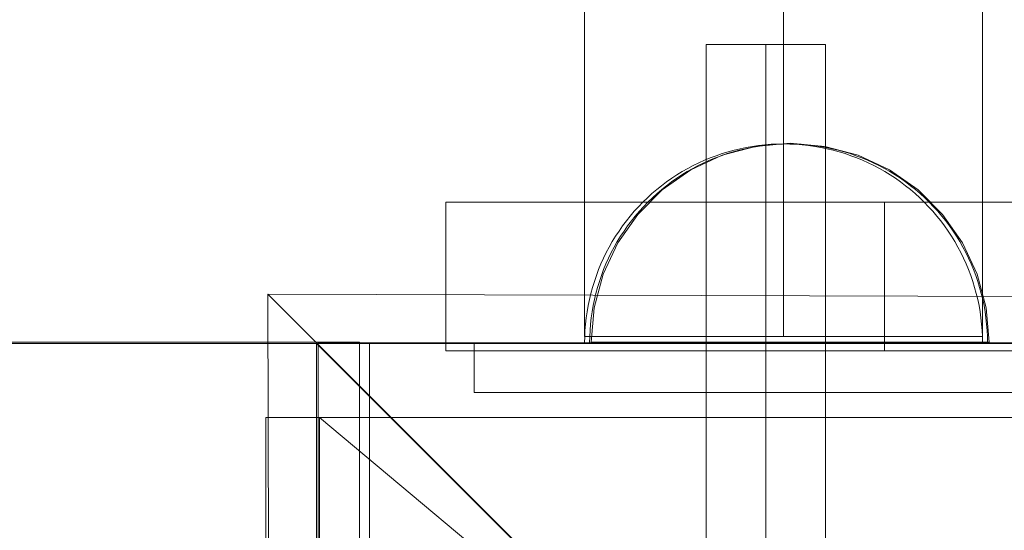
# Model space of a CAD drawing. Units: millimetres. Extents: x -3977 to 7871, y -6120 to 2493.
# Drawn here: x 2632 to 2731, y -151 to -99 of the extents above; entities that cross this region are included whole.
import ezdxf

# ---------------------------------------------------------------- set-up
doc = ezdxf.new("R2010")
doc.units = ezdxf.units.MM
doc.header["$MEASUREMENT"] = 0
doc.linetypes.add('Krawędzie ukryte', pattern=[272, 192, -80])
doc.linetypes.add('Kropki i Kreski', pattern=[576, 288, -144, 0, -144])
doc.layers.add('strefa', color=7, linetype='Continuous')
doc.layers.add('strefa_Nr_pióra__7', color=7, linetype='Continuous', lineweight=18)
doc.layers.add('zestaw_Nr_pióra__7', color=7, linetype='Continuous', lineweight=18)
doc.styles.add('GENERATED_STYLE_1', font='txt')
doc.dimstyles.new('GENERATED_STYLE__2', dxfattribs={"dimtxt": 240, "dimasz": 146.859903, "dimexe": 0.18, "dimexo": 300, "dimgap": 0.09, "dimtad": 0, "dimdec": 0, "dimlfac": 0.1, "dimzin": 0, "dimdsep": 46, "dimtxsty": 'GENERATED_STYLE_1', "dimblk": 'ARROWHEAD_5', "dimblk1": 'ARROWHEAD_5', "dimblk2": 'ARROWHEAD_5', "dimcen": 0.09, "dimclrd": 7, "dimclre": 7, "dimclrt": 7, "dimazin": 0, "dimtfac": 1, "dimtdec": 4, "dimtmove": 0, "dimatfit": 3, "dimfxl": 0, "dimtolj": 1, "dimtzin": 0, "dimarcsym": 0})
doc.dimstyles.new('GENERATED_STYLE__4', dxfattribs={"dimtxt": 240, "dimasz": 146.859903, "dimexe": 0.18, "dimexo": 0, "dimgap": 0.09, "dimtad": 0, "dimdec": 0, "dimlfac": 0.1, "dimzin": 0, "dimdsep": 46, "dimtxsty": 'GENERATED_STYLE_1', "dimblk": 'ARROWHEAD_5', "dimblk1": 'ARROWHEAD_5', "dimblk2": 'ARROWHEAD_5', "dimcen": 0.09, "dimclrd": 7, "dimclre": 7, "dimclrt": 7, "dimazin": 0, "dimtfac": 1, "dimtdec": 4, "dimtmove": 0, "dimatfit": 3, "dimfxl": 0, "dimtolj": 1, "dimtzin": 0, "dimarcsym": 0})

# ---------------------------------------------------------------- blocks, each defined once
blk = doc.blocks.new('*D3')
at = {"layer": 'strefa', "linetype": 'Continuous', "lineweight": 0, "true_color": 0x000000}
for points in [[(7725.574, 2492.534), (7685.574, 2343.252), (7765.574, 2343.252)], [(7725.574, -5016.342), (7765.574, -4867.06), (7685.574, -4867.06)]]:
    blk.add_hatch(color=18, dxfattribs=at).paths.add_polyline_path(points)
at = {"layer": 'strefa_Nr_pióra__7', "linetype": 'Continuous'}
for p, q in [((7870.501, 2492.534), (3229.98, 2492.534)), ((7725.574, 2492.534), (7685.574, 2343.252)), ((7725.574, 2492.534), (7765.574, 2343.252)), ((7765.574, 2343.252), (7685.574, 2343.252)), ((7725.574, -950.26), (7725.574, 2343.252)), ((7725.574, -4867.06), (7725.574, -1573.548)), ((7725.574, -5016.342), (7685.574, -4867.06)), ((7685.574, -4867.06), (7765.574, -4867.06)), ((7725.574, -5016.342), (7765.574, -4867.06)), ((7870.501, -5016.342), (-61.382, -5016.342))]:
    blk.add_line(p, q, dxfattribs=at)
at = {"layer": 'strefa_Nr_pióra__7', "insert": (7845.574, -1535.094), "char_height": 240, "attachment_point": 7, "rotation": 90, "style": 'GENERATED_STYLE_1'}
blk.add_mtext('\\A1;{\\fArial|b0|i0|c238|p38;751}', dxfattribs=at)
blk = doc.blocks.new('ARROWHEAD_5')
at = {"color": 0, "linetype": 'Continuous', "lineweight": 0}
blk.add_line((0, 0), (-1, 0), dxfattribs=at)
blk.add_solid([(-1, 0.2679), (0, 0), (-1, -0.2679), (-1, 0.2679)], dxfattribs=at)
blk = doc.blocks.new('*D5')
at = {"layer": 'strefa', "linetype": 'Continuous', "lineweight": 0, "true_color": 0x000000}
for points in [[(7225.998, 1058.51), (7185.998, 909.228), (7265.998, 909.228)], [(7225.998, -4049.562), (7265.998, -3900.28), (7185.998, -3900.28)]]:
    blk.add_hatch(color=18, dxfattribs=at).paths.add_polyline_path(points)
at = {"layer": 'strefa_Nr_pióra__7', "linetype": 'Continuous'}
for p, q in [((7370.926, 1058.51), (7081.071, 1058.51)), ((7225.998, 1058.51), (7185.998, 909.228)), ((7225.998, 1058.51), (7265.998, 909.228)), ((7265.998, 909.228), (7185.998, 909.228)), ((7225.998, -1195.952), (7225.998, 909.228)), ((7225.998, -3900.28), (7225.998, -1795.1)), ((7225.998, -4049.562), (7185.998, -3900.28)), ((7185.998, -3900.28), (7265.998, -3900.28)), ((7225.998, -4049.562), (7265.998, -3900.28)), ((7370.926, -4049.562), (7081.071, -4049.562))]:
    blk.add_line(p, q, dxfattribs=at)
at = {"layer": 'strefa_Nr_pióra__7', "insert": (7345.998, -1756.646), "char_height": 240, "attachment_point": 7, "rotation": 90, "style": 'GENERATED_STYLE_1'}
blk.add_mtext('\\A1;{\\fArial|b0|i0|c238|p38;511}', dxfattribs=at)

msp = doc.modelspace()

# ---------------------------------------------------------------- linework, layer by layer
at = {"layer": 'zestaw_Nr_pióra__7', "linetype": 'Continuous'}
for p, q in [((2688.741, -94.602), (2688.741, -131.348)), ((2708.74, -94.602), (2708.74, -131.348)), ((2728.739, -94.602), (2728.739, -131.348)), ((2712.962, -101.999), (2700.962, -101.999)), ((2700.962, -101.999), (2700.962, -251.999)), ((2712.962, -251.999), (2712.962, -101.999)), ((2703.161, -112.783), (2702.56, -112.967)), ((2705.93, -112.231), (2702.563, -113.133)), ((2705.93, -112.231), (2702.563, -113.133)), ((2703.665, -112.783), (2703.065, -112.967)), ((2703.767, -112.617), (2703.161, -112.783)), ((2704.271, -112.617), (2703.665, -112.783)), ((2704.378, -112.47), (2703.767, -112.617)), ((2704.882, -112.47), (2704.271, -112.617)), ((2704.993, -112.343), (2704.378, -112.47)), ((2705.498, -112.343), (2704.882, -112.47)), ((2705.612, -112.235), (2704.993, -112.343)), ((2706.116, -112.235), (2705.498, -112.343)), ((2706.234, -112.146), (2705.612, -112.235)), ((2709.403, -111.927), (2705.93, -112.231)), ((2709.403, -111.927), (2705.93, -112.231)), ((2706.738, -112.146), (2706.116, -112.235)), ((2706.858, -112.077), (2706.234, -112.146)), ((2707.363, -112.077), (2706.738, -112.146)), ((2707.485, -112.028), (2706.858, -112.077)), ((2707.989, -112.028), (2707.363, -112.077)), ((2708.112, -111.998), (2707.485, -112.028)), ((2708.617, -111.998), (2707.989, -112.028)), ((2708.74, -111.989), (2708.112, -111.998)), ((2709.245, -111.989), (2708.617, -111.998)), ((2708.74, -111.989), (2709.369, -111.998)), ((2709.245, -111.989), (2709.873, -111.998)), ((2709.369, -111.998), (2709.996, -112.028)), ((2709.403, -111.927), (2712.876, -112.231)), ((2709.403, -111.927), (2712.876, -112.231)), ((2709.873, -111.998), (2710.501, -112.028)), ((2709.996, -112.028), (2710.622, -112.077)), ((2710.501, -112.028), (2711.127, -112.077)), ((2710.622, -112.077), (2711.247, -112.146)), ((2711.127, -112.077), (2711.751, -112.146)), ((2711.247, -112.146), (2711.869, -112.235)), ((2711.751, -112.146), (2712.373, -112.235)), ((2711.869, -112.235), (2712.488, -112.343)), ((2712.373, -112.235), (2712.992, -112.343)), ((2712.488, -112.343), (2713.103, -112.47)), ((2712.876, -112.231), (2716.244, -113.133)), ((2712.876, -112.231), (2716.244, -113.133)), ((2712.992, -112.343), (2713.608, -112.47)), ((2713.103, -112.47), (2713.714, -112.617)), ((2713.608, -112.47), (2714.218, -112.617)), ((2713.714, -112.617), (2714.32, -112.783)), ((2714.218, -112.617), (2714.824, -112.783)), ((2714.32, -112.783), (2714.92, -112.967)), ((2714.824, -112.783), (2715.425, -112.967)), ((2702.563, -113.133), (2699.403, -114.606)), ((2702.563, -113.133), (2699.403, -114.606)), ((2700.798, -113.633), (2700.225, -113.892)), ((2701.302, -113.633), (2700.73, -113.892)), ((2701.378, -113.393), (2700.798, -113.633)), ((2701.883, -113.393), (2701.302, -113.633)), ((2701.966, -113.171), (2701.378, -113.393)), ((2702.471, -113.171), (2701.883, -113.393)), ((2702.56, -112.967), (2701.966, -113.171)), ((2703.065, -112.967), (2702.471, -113.171)), ((2714.92, -112.967), (2715.515, -113.171)), ((2715.425, -112.967), (2716.019, -113.171)), ((2715.515, -113.171), (2716.103, -113.393)), ((2716.019, -113.171), (2716.607, -113.393)), ((2716.103, -113.393), (2716.683, -113.633)), ((2716.244, -113.133), (2719.403, -114.606)), ((2716.244, -113.133), (2719.403, -114.606)), ((2716.607, -113.393), (2717.187, -113.633)), ((2716.683, -113.633), (2717.256, -113.892)), ((2717.187, -113.633), (2717.76, -113.892)), ((2699.403, -114.606), (2696.547, -116.606)), ((2699.403, -114.606), (2696.547, -116.606)), ((2698.56, -114.773), (2698.024, -115.102)), ((2699.065, -114.773), (2698.529, -115.102)), ((2699.106, -114.462), (2698.56, -114.773)), ((2699.61, -114.462), (2699.065, -114.773)), ((2699.661, -114.168), (2699.106, -114.462)), ((2700.166, -114.168), (2699.61, -114.462)), ((2700.225, -113.892), (2699.661, -114.168)), ((2700.73, -113.892), (2700.166, -114.168)), ((2717.256, -113.892), (2717.82, -114.168)), ((2717.76, -113.892), (2718.324, -114.168)), ((2717.82, -114.168), (2718.375, -114.462)), ((2718.324, -114.168), (2718.879, -114.462)), ((2718.375, -114.462), (2718.921, -114.773)), ((2718.879, -114.462), (2719.425, -114.773)), ((2718.921, -114.773), (2719.456, -115.102)), ((2719.403, -114.606), (2722.259, -116.606)), ((2719.403, -114.606), (2722.259, -116.606)), ((2719.425, -114.773), (2719.961, -115.102)), ((2697.499, -115.447), (2696.985, -115.808)), ((2698.004, -115.447), (2697.49, -115.808)), ((2698.024, -115.102), (2697.499, -115.447)), ((2698.529, -115.102), (2698.004, -115.447)), ((2719.456, -115.102), (2719.981, -115.447)), ((2719.961, -115.102), (2720.486, -115.447)), ((2719.981, -115.447), (2720.495, -115.808)), ((2720.486, -115.447), (2721, -115.808)), ((2696.547, -116.606), (2694.082, -119.071)), ((2696.547, -116.606), (2694.082, -119.071)), ((2695.993, -116.578), (2695.515, -116.986)), ((2696.483, -116.185), (2695.993, -116.578)), ((2696.497, -116.578), (2696.019, -116.986)), ((2696.985, -115.808), (2696.483, -116.185)), ((2696.987, -116.185), (2696.497, -116.578)), ((2697.49, -115.808), (2696.987, -116.185)), ((2720.495, -115.808), (2720.998, -116.185)), ((2720.998, -116.185), (2721.488, -116.578)), ((2721, -115.808), (2721.502, -116.185)), ((2721.488, -116.578), (2721.966, -116.986)), ((2721.502, -116.185), (2721.993, -116.578)), ((2721.993, -116.578), (2722.47, -116.986)), ((2722.259, -116.606), (2724.724, -119.071)), ((2722.259, -116.606), (2724.724, -119.071)), ((2695.05, -117.409), (2694.599, -117.846)), ((2695.515, -116.986), (2695.05, -117.409)), ((2695.555, -117.409), (2695.104, -117.846)), ((2696.019, -116.986), (2695.555, -117.409)), ((2721.966, -116.986), (2722.431, -117.409)), ((2722.431, -117.409), (2722.882, -117.846)), ((2722.47, -116.986), (2722.935, -117.409)), ((2722.935, -117.409), (2723.386, -117.846)), ((2674.782, -117.84), (2674.782, -132.793)), ((2674.782, -117.84), (2718.873, -117.84)), ((2693.739, -118.762), (2693.331, -119.239)), ((2694.162, -118.297), (2693.739, -118.762)), ((2694.244, -118.762), (2693.835, -119.239)), ((2694.599, -117.846), (2694.162, -118.297)), ((2694.666, -118.297), (2694.244, -118.762)), ((2695.104, -117.846), (2694.666, -118.297)), ((2718.873, -117.84), (2718.873, -132.793)), ((2718.873, -117.84), (2864.999, -117.84)), ((2722.882, -117.846), (2723.319, -118.297)), ((2723.319, -118.297), (2723.742, -118.762)), ((2723.386, -117.846), (2723.824, -118.297)), ((2723.742, -118.762), (2724.15, -119.239)), ((2723.824, -118.297), (2724.246, -118.762)), ((2724.246, -118.762), (2724.654, -119.239)), ((2694.082, -119.071), (2692.083, -121.927)), ((2694.082, -119.071), (2692.083, -121.927)), ((2692.938, -119.729), (2692.561, -120.232)), ((2693.331, -119.239), (2692.938, -119.729)), ((2693.443, -119.729), (2693.065, -120.232)), ((2693.835, -119.239), (2693.443, -119.729)), ((2724.15, -119.239), (2724.543, -119.729)), ((2724.543, -119.729), (2724.92, -120.232)), ((2724.654, -119.239), (2725.047, -119.729)), ((2724.724, -119.071), (2726.724, -121.927)), ((2724.724, -119.071), (2726.724, -121.927)), ((2725.047, -119.729), (2725.424, -120.232)), ((2692.561, -120.232), (2692.2, -120.746)), ((2693.065, -120.232), (2692.704, -120.746)), ((2724.92, -120.232), (2725.281, -120.746)), ((2725.424, -120.232), (2725.786, -120.746)), ((2691.855, -121.271), (2691.527, -121.807)), ((2692.2, -120.746), (2691.855, -121.271)), ((2692.359, -121.271), (2692.031, -121.807)), ((2692.704, -120.746), (2692.359, -121.271)), ((2725.281, -120.746), (2725.626, -121.271)), ((2725.626, -121.271), (2725.954, -121.807)), ((2725.786, -120.746), (2726.131, -121.271)), ((2726.131, -121.271), (2726.459, -121.807)), ((2692.083, -121.927), (2690.609, -125.086)), ((2692.083, -121.927), (2690.609, -125.086)), ((2691.215, -122.352), (2690.921, -122.907)), ((2691.527, -121.807), (2691.215, -122.352)), ((2691.72, -122.352), (2691.426, -122.907)), ((2692.031, -121.807), (2691.72, -122.352)), ((2725.954, -121.807), (2726.266, -122.352)), ((2726.266, -122.352), (2726.56, -122.907)), ((2726.459, -121.807), (2726.77, -122.352)), ((2726.724, -121.927), (2728.197, -125.086)), ((2726.724, -121.927), (2728.197, -125.086)), ((2726.77, -122.352), (2727.064, -122.907)), ((2690.645, -123.472), (2690.386, -124.044)), ((2690.921, -122.907), (2690.645, -123.472)), ((2691.149, -123.472), (2690.891, -124.044)), ((2691.426, -122.907), (2691.149, -123.472)), ((2726.56, -122.907), (2726.836, -123.472)), ((2726.836, -123.472), (2727.095, -124.044)), ((2727.064, -122.907), (2727.341, -123.472)), ((2727.341, -123.472), (2727.599, -124.044)), ((2690.146, -124.625), (2689.924, -125.212)), ((2690.386, -124.044), (2690.146, -124.625)), ((2690.65, -124.625), (2690.428, -125.212)), ((2690.891, -124.044), (2690.65, -124.625)), ((2727.095, -124.044), (2727.335, -124.625)), ((2727.335, -124.625), (2727.557, -125.212)), ((2727.599, -124.044), (2727.839, -124.625)), ((2727.839, -124.625), (2728.062, -125.212)), ((2690.609, -125.086), (2689.707, -128.454)), ((2690.609, -125.086), (2689.707, -128.454)), ((2689.924, -125.212), (2689.72, -125.807)), ((2690.428, -125.212), (2690.225, -125.807)), ((2727.557, -125.212), (2727.761, -125.807)), ((2728.062, -125.212), (2728.265, -125.807)), ((2728.197, -125.086), (2729.099, -128.454)), ((2728.197, -125.086), (2729.099, -128.454)), ((2689.536, -126.407), (2689.37, -127.013)), ((2689.72, -125.807), (2689.536, -126.407)), ((2690.04, -126.407), (2689.874, -127.013)), ((2690.225, -125.807), (2690.04, -126.407)), ((2727.761, -125.807), (2727.945, -126.407)), ((2727.945, -126.407), (2728.111, -127.013)), ((2728.265, -125.807), (2728.45, -126.407)), ((2728.45, -126.407), (2728.616, -127.013)), ((2756.445, -127.396), (2656.897, -127.088)), ((2656.897, -127.088), (2706.949, -177.14)), ((2706.949, -177.14), (2656.897, -127.088)), ((2656.897, -127.088), (2657.205, -226.636)), ((2689.223, -127.624), (2689.096, -128.239)), ((2689.37, -127.013), (2689.223, -127.624)), ((2689.728, -127.624), (2689.6, -128.239)), ((2689.874, -127.013), (2689.728, -127.624)), ((2728.111, -127.013), (2728.258, -127.624)), ((2728.258, -127.624), (2728.385, -128.239)), ((2728.616, -127.013), (2728.762, -127.624)), ((2728.762, -127.624), (2728.89, -128.239)), ((2689.096, -128.239), (2688.988, -128.858)), ((2689.707, -128.454), (2689.403, -131.927)), ((2689.707, -128.454), (2689.403, -131.927)), ((2689.6, -128.239), (2689.492, -128.858)), ((2728.385, -128.239), (2728.493, -128.858)), ((2728.89, -128.239), (2728.998, -128.858)), ((2729.099, -128.454), (2729.403, -131.927)), ((2729.099, -128.454), (2729.403, -131.927)), ((2688.899, -129.48), (2688.83, -130.104)), ((2688.988, -128.858), (2688.899, -129.48)), ((2689.404, -129.48), (2689.335, -130.104)), ((2689.492, -128.858), (2689.404, -129.48)), ((2728.493, -128.858), (2728.582, -129.48)), ((2728.582, -129.48), (2728.651, -130.104)), ((2728.998, -128.858), (2729.086, -129.48)), ((2729.086, -129.48), (2729.155, -130.104)), ((2688.83, -130.104), (2688.781, -130.73)), ((2689.335, -130.104), (2689.285, -130.73)), ((2728.651, -130.104), (2728.7, -130.73)), ((2729.155, -130.104), (2729.204, -130.73)), ((2688.751, -131.358), (2688.741, -131.986)), ((2688.781, -130.73), (2688.751, -131.358)), ((2688.781, -131.348), (2688.751, -131.348)), ((2688.83, -131.348), (2688.781, -131.348)), ((2688.899, -131.348), (2688.83, -131.348)), ((2688.988, -131.348), (2688.899, -131.348)), ((2689.096, -131.348), (2688.988, -131.348)), ((2689.223, -131.348), (2689.096, -131.348)), ((2689.37, -131.348), (2689.223, -131.348)), ((2689.256, -131.358), (2689.246, -131.986)), ((2689.285, -130.73), (2689.256, -131.358)), ((2689.536, -131.348), (2689.37, -131.348)), ((2689.72, -131.348), (2689.536, -131.348)), ((2689.924, -131.348), (2689.72, -131.348)), ((2690.146, -131.348), (2689.924, -131.348)), ((2690.386, -131.348), (2690.146, -131.348)), ((2690.645, -131.348), (2690.386, -131.348)), ((2690.921, -131.348), (2690.645, -131.348)), ((2691.215, -131.348), (2690.921, -131.348)), ((2691.527, -131.348), (2691.215, -131.348)), ((2691.855, -131.348), (2691.527, -131.348)), ((2692.2, -131.348), (2691.855, -131.348)), ((2692.561, -131.348), (2692.2, -131.348)), ((2692.938, -131.348), (2692.561, -131.348)), ((2693.331, -131.348), (2692.938, -131.348)), ((2693.739, -131.348), (2693.331, -131.348)), ((2694.162, -131.348), (2693.739, -131.348)), ((2694.599, -131.348), (2694.162, -131.348)), ((2695.05, -131.348), (2694.599, -131.348)), ((2695.515, -131.348), (2695.05, -131.348)), ((2695.993, -131.348), (2695.515, -131.348)), ((2696.483, -131.348), (2695.993, -131.348)), ((2696.985, -131.348), (2696.483, -131.348)), ((2697.499, -131.348), (2696.985, -131.348)), ((2698.024, -131.348), (2697.499, -131.348)), ((2698.56, -131.348), (2698.024, -131.348)), ((2699.106, -131.348), (2698.56, -131.348)), ((2699.661, -131.348), (2699.106, -131.348)), ((2700.225, -131.348), (2699.661, -131.348)), ((2700.798, -131.348), (2700.225, -131.348)), ((2701.378, -131.348), (2700.798, -131.348)), ((2701.966, -131.348), (2701.378, -131.348)), ((2702.56, -131.348), (2701.966, -131.348)), ((2703.161, -131.348), (2702.56, -131.348)), ((2703.767, -131.348), (2703.161, -131.348)), ((2704.378, -131.348), (2703.767, -131.348)), ((2704.993, -131.348), (2704.378, -131.348)), ((2705.612, -131.348), (2704.993, -131.348)), ((2706.234, -131.348), (2705.612, -131.348)), ((2706.858, -131.348), (2706.234, -131.348)), ((2707.485, -131.348), (2706.858, -131.348)), ((2708.112, -131.348), (2707.485, -131.348)), ((2708.74, -131.348), (2708.112, -131.348)), ((2709.369, -131.348), (2708.74, -131.348)), ((2709.996, -131.348), (2709.369, -131.348)), ((2710.622, -131.348), (2709.996, -131.348)), ((2711.247, -131.348), (2710.622, -131.348)), ((2711.869, -131.348), (2711.247, -131.348)), ((2712.488, -131.348), (2711.869, -131.348)), ((2713.103, -131.348), (2712.488, -131.348)), ((2713.714, -131.348), (2713.103, -131.348)), ((2714.32, -131.348), (2713.714, -131.348)), ((2714.92, -131.348), (2714.32, -131.348)), ((2715.515, -131.348), (2714.92, -131.348)), ((2716.103, -131.348), (2715.515, -131.348)), ((2716.683, -131.348), (2716.103, -131.348)), ((2717.256, -131.348), (2716.683, -131.348)), ((2717.82, -131.348), (2717.256, -131.348)), ((2718.375, -131.348), (2717.82, -131.348)), ((2718.921, -131.348), (2718.375, -131.348)), ((2719.456, -131.348), (2718.921, -131.348)), ((2719.981, -131.348), (2719.456, -131.348)), ((2720.495, -131.348), (2719.981, -131.348)), ((2720.998, -131.348), (2720.495, -131.348)), ((2721.488, -131.348), (2720.998, -131.348)), ((2721.966, -131.348), (2721.488, -131.348)), ((2722.431, -131.348), (2721.966, -131.348)), ((2722.882, -131.348), (2722.431, -131.348)), ((2723.319, -131.348), (2722.882, -131.348)), ((2723.742, -131.348), (2723.319, -131.348)), ((2724.15, -131.348), (2723.742, -131.348)), ((2724.543, -131.348), (2724.15, -131.348)), ((2724.92, -131.348), (2724.543, -131.348)), ((2725.281, -131.348), (2724.92, -131.348)), ((2725.626, -131.348), (2725.281, -131.348)), ((2725.954, -131.348), (2725.626, -131.348)), ((2726.266, -131.348), (2725.954, -131.348)), ((2726.56, -131.348), (2726.266, -131.348)), ((2726.836, -131.348), (2726.56, -131.348)), ((2727.095, -131.348), (2726.836, -131.348)), ((2727.335, -131.348), (2727.095, -131.348)), ((2727.557, -131.348), (2727.335, -131.348)), ((2727.761, -131.348), (2727.557, -131.348)), ((2727.945, -131.348), (2727.761, -131.348)), ((2728.111, -131.348), (2727.945, -131.348)), ((2728.258, -131.348), (2728.111, -131.348)), ((2728.385, -131.348), (2728.258, -131.348)), ((2728.493, -131.348), (2728.385, -131.348)), ((2728.582, -131.348), (2728.493, -131.348)), ((2728.651, -131.348), (2728.582, -131.348)), ((2728.7, -131.348), (2728.651, -131.348)), ((2728.7, -130.73), (2728.729, -131.358)), ((2728.729, -131.348), (2728.7, -131.348)), ((2728.729, -131.358), (2728.739, -131.986)), ((2729.204, -130.73), (2729.234, -131.358)), ((2729.234, -131.358), (2729.244, -131.986)), ((1857.071, -132.036), (2757.117, -132.036)), ((2666.127, -131.927), (2577.043, -131.927)), ((2751.778, -132.036), (2661.778, -132.036)), ((2661.778, -222.036), (2661.778, -132.036)), ((2661.778, -132.036), (2661.778, -1032.082)), ((2661.778, -132.036), (3561.824, -132.036)), ((3561.824, -1032.082), (2661.778, -132.036)), ((2661.962, -131.999), (2661.962, -221.999)), ((2751.962, -131.999), (2661.962, -131.999)), ((2666.127, -132.844), (2666.127, -131.927)), ((2757.117, -132.036), (2667.117, -132.036)), ((2667.117, -222.036), (2667.117, -132.036)), ((2738.173, -131.986), (2677.655, -131.986)), ((2677.655, -136.986), (2677.655, -131.986)), ((2688.751, -131.986), (2688.781, -131.986)), ((2688.781, -131.986), (2688.83, -131.986)), ((2688.83, -131.986), (2688.899, -131.986)), ((2688.899, -131.986), (2688.988, -131.986)), ((2688.988, -131.986), (2689.096, -131.986)), ((2689.096, -131.986), (2689.223, -131.986)), ((2689.223, -131.986), (2689.37, -131.986)), ((2689.37, -131.986), (2689.536, -131.986)), ((2689.707, -131.927), (2689.403, -131.927)), ((2689.403, -131.927), (2689.707, -131.927)), ((2689.536, -131.986), (2689.72, -131.986)), ((2690.609, -131.927), (2689.707, -131.927)), ((2689.707, -131.927), (2690.609, -131.927)), ((2689.72, -131.986), (2689.924, -131.986)), ((2689.924, -131.986), (2690.146, -131.986)), ((2690.146, -131.986), (2690.386, -131.986)), ((2690.386, -131.986), (2690.645, -131.986)), ((2692.083, -131.927), (2690.609, -131.927)), ((2690.609, -131.927), (2692.083, -131.927)), ((2690.645, -131.986), (2690.921, -131.986)), ((2690.921, -131.986), (2691.215, -131.986)), ((2691.215, -131.986), (2691.527, -131.986)), ((2691.527, -131.986), (2691.855, -131.986)), ((2691.855, -131.986), (2692.2, -131.986)), ((2694.082, -131.927), (2692.083, -131.927)), ((2692.083, -131.927), (2694.082, -131.927)), ((2692.2, -131.986), (2692.561, -131.986)), ((2692.561, -131.986), (2692.938, -131.986)), ((2692.938, -131.986), (2693.331, -131.986)), ((2693.331, -131.986), (2693.739, -131.986)), ((2693.739, -131.986), (2694.162, -131.986)), ((2696.547, -131.927), (2694.082, -131.927)), ((2694.082, -131.927), (2696.547, -131.927)), ((2694.162, -131.986), (2694.599, -131.986)), ((2694.599, -131.986), (2695.05, -131.986)), ((2695.05, -131.986), (2695.515, -131.986)), ((2695.515, -131.986), (2695.993, -131.986)), ((2695.993, -131.986), (2696.483, -131.986)), ((2696.483, -131.986), (2696.985, -131.986)), ((2699.403, -131.927), (2696.547, -131.927)), ((2696.547, -131.927), (2699.403, -131.927)), ((2696.985, -131.986), (2697.499, -131.986)), ((2697.499, -131.986), (2698.024, -131.986)), ((2698.024, -131.986), (2698.56, -131.986)), ((2698.56, -131.986), (2699.106, -131.986)), ((2699.106, -131.986), (2699.661, -131.986)), ((2702.563, -131.927), (2699.403, -131.927)), ((2699.403, -131.927), (2702.563, -131.927)), ((2699.661, -131.986), (2700.225, -131.986)), ((2700.225, -131.986), (2700.798, -131.986)), ((2700.798, -131.986), (2701.378, -131.986)), ((2701.378, -131.986), (2701.966, -131.986)), ((2701.966, -131.986), (2702.56, -131.986)), ((2702.56, -131.986), (2703.161, -131.986)), ((2705.93, -131.927), (2702.563, -131.927)), ((2702.563, -131.927), (2705.93, -131.927)), ((2703.161, -131.986), (2703.767, -131.986)), ((2703.767, -131.986), (2704.378, -131.986)), ((2704.378, -131.986), (2704.993, -131.986)), ((2704.993, -131.986), (2705.612, -131.986)), ((2705.612, -131.986), (2706.234, -131.986)), ((2709.403, -131.927), (2705.93, -131.927)), ((2705.93, -131.927), (2709.403, -131.927)), ((2706.234, -131.986), (2706.858, -131.986)), ((2706.858, -131.986), (2707.485, -131.986)), ((2707.485, -131.986), (2708.112, -131.986)), ((2708.112, -131.986), (2708.74, -131.986)), ((2708.74, -131.986), (2709.369, -131.986)), ((2709.369, -131.986), (2709.996, -131.986)), ((2712.876, -131.927), (2709.403, -131.927)), ((2709.403, -131.927), (2712.876, -131.927)), ((2709.996, -131.986), (2710.622, -131.986)), ((2710.622, -131.986), (2711.247, -131.986)), ((2711.247, -131.986), (2711.869, -131.986)), ((2711.869, -131.986), (2712.488, -131.986)), ((2712.488, -131.986), (2713.103, -131.986)), ((2716.244, -131.927), (2712.876, -131.927)), ((2712.876, -131.927), (2716.244, -131.927)), ((2713.103, -131.986), (2713.714, -131.986)), ((2713.714, -131.986), (2714.32, -131.986)), ((2714.32, -131.986), (2714.92, -131.986)), ((2714.92, -131.986), (2715.515, -131.986)), ((2715.515, -131.986), (2716.103, -131.986)), ((2716.103, -131.986), (2716.683, -131.986)), ((2719.403, -131.927), (2716.244, -131.927)), ((2716.244, -131.927), (2719.403, -131.927)), ((2716.683, -131.986), (2717.256, -131.986)), ((2717.256, -131.986), (2717.82, -131.986)), ((2717.82, -131.986), (2718.375, -131.986)), ((2718.375, -131.986), (2718.921, -131.986)), ((2718.921, -131.986), (2719.456, -131.986)), ((2722.259, -131.927), (2719.403, -131.927)), ((2719.403, -131.927), (2722.259, -131.927)), ((2719.456, -131.986), (2719.981, -131.986)), ((2719.981, -131.986), (2720.495, -131.986)), ((2720.495, -131.986), (2720.998, -131.986)), ((2720.998, -131.986), (2721.488, -131.986)), ((2721.488, -131.986), (2721.966, -131.986)), ((2721.966, -131.986), (2722.431, -131.986)), ((2724.724, -131.927), (2722.259, -131.927)), ((2722.259, -131.927), (2724.724, -131.927)), ((2722.431, -131.986), (2722.882, -131.986)), ((2722.882, -131.986), (2723.319, -131.986)), ((2723.319, -131.986), (2723.742, -131.986)), ((2723.742, -131.986), (2724.15, -131.986)), ((2724.15, -131.986), (2724.543, -131.986)), ((2724.543, -131.986), (2724.92, -131.986)), ((2726.724, -131.927), (2724.724, -131.927)), ((2724.724, -131.927), (2726.724, -131.927)), ((2724.92, -131.986), (2725.281, -131.986)), ((2725.281, -131.986), (2725.626, -131.986)), ((2725.626, -131.986), (2725.954, -131.986)), ((2725.954, -131.986), (2726.266, -131.986)), ((2726.266, -131.986), (2726.56, -131.986)), ((2726.56, -131.986), (2726.836, -131.986)), ((2728.197, -131.927), (2726.724, -131.927)), ((2726.724, -131.927), (2728.197, -131.927)), ((2726.836, -131.986), (2727.095, -131.986)), ((2727.095, -131.986), (2727.335, -131.986)), ((2727.335, -131.986), (2727.557, -131.986)), ((2727.557, -131.986), (2727.761, -131.986)), ((2727.761, -131.986), (2727.945, -131.986)), ((2727.945, -131.986), (2728.111, -131.986)), ((2728.111, -131.986), (2728.258, -131.986)), ((2729.099, -131.927), (2728.197, -131.927)), ((2728.197, -131.927), (2729.099, -131.927)), ((2728.258, -131.986), (2728.385, -131.986)), ((2728.385, -131.986), (2728.493, -131.986)), ((2728.493, -131.986), (2728.582, -131.986)), ((2728.582, -131.986), (2728.651, -131.986)), ((2728.651, -131.986), (2728.7, -131.986)), ((2728.7, -131.986), (2728.729, -131.986)), ((2729.403, -131.927), (2729.099, -131.927)), ((2729.099, -131.927), (2729.403, -131.927)), ((2666.127, -223.217), (2666.127, -132.844)), ((2674.782, -132.793), (2718.873, -132.793)), ((2718.873, -132.793), (2864.999, -132.793)), ((2738.173, -136.986), (2677.655, -136.986)), ((2662.098, -139.503), (2656.685, -139.503)), ((2656.685, -139.503), (2656.685, -161.999)), ((2757.238, -139.503), (2656.701, -139.503)), ((2656.701, -139.503), (2656.701, -214.495)), ((2662.098, -139.503), (2662.098, -161.999))]:
    msp.add_line(p, q, dxfattribs=at)
at = {"layer": 'zestaw_Nr_pióra__7', "linetype": 'Krawędzie ukryte'}
msp.add_line((2706.962, -101.999), (2706.962, -251.999), dxfattribs=at)
msp.add_line((2706.962, -101.999), (2706.962, -251.999), dxfattribs=at)
at = {"layer": 'zestaw_Nr_pióra__7', "linetype": 'Kropki i Kreski'}
for p, q in [((2706.962, -101.999), (2706.962, -251.999)), ((2751.825, -214.495), (2662.098, -139.503))]:
    msp.add_line(p, q, dxfattribs=at)
at = {"layer": 'zestaw_Nr_pióra__7', "linetype": 'Continuous'}
msp.add_arc((2706.962, -176.999), 150, 0, 180, dxfattribs=at)

# ---------------------------------------------------------------- dimensions: what is measured, and where the dimension line sits
at = {"layer": 'strefa', "linetype": 'Continuous'}
for base, p1, p2, dimstyle, picture, middle in [((7725.574, 2492.534), (-361.382, -5016.342), (2929.98, 2492.534), 'GENERATED_STYLE__2', '*D3', (7725.574, -1261.904)), ((7225.998, 1058.51), (-499.522, -4049.562), (2708.74, 1058.51), 'GENERATED_STYLE__4', '*D5', (7225.998, -1495.526))]:
    dim = msp.add_linear_dim(base=base, p1=p1, p2=p2, angle=90, dimstyle=dimstyle, dxfattribs=at)
    dim.commit()
    dim.dimension.update_dxf_attribs({"geometry": picture, "text_midpoint": middle, "dimtype": 160, "text_rotation": 90})

doc.saveas('drawing.dxf')
